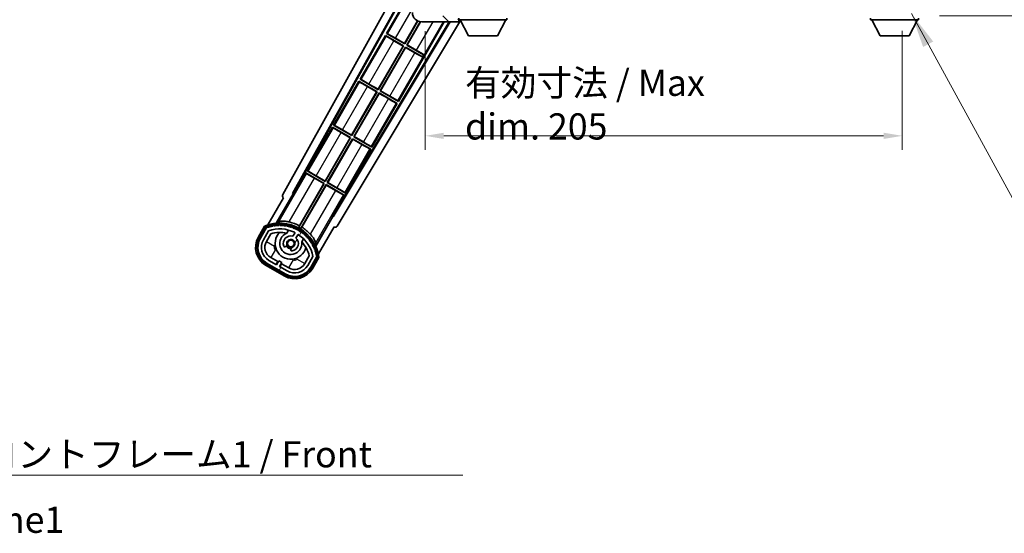
# Model space of a CAD drawing. Units: millimetres. Extents: x 87 to 9541, y 48 to 1734.
# Drawn here: x 3291 to 3714, y 816 to 1037 of the extents above; entities that cross this region are included whole.
import ezdxf

# ---------------------------------------------------------------- set-up
doc = ezdxf.new("R2010")
doc.units = ezdxf.units.MM
doc.header["$LTSCALE"] = 6
doc.layers.get('Defpoints').update_dxf_attribs({"lineweight": 25})
for name, color, linetype, lineweight in [('Dimension (ISO)', 7, 'Continuous', 18), ('Dimension (ISO) @ 1', 7, 'Continuous', 18), ('Hatch (ISO)', 1, 'Continuous', 18), ('Symbol (ISO)', 7, 'Continuous', 18), ('Visible (ISO)', 7, 'Continuous', 35), ('Visible Narrow (ISO)', 7, 'Continuous', 25)]:
    doc.layers.add(name, color=color, linetype=linetype, lineweight=lineweight)
doc.styles.add('Note Text (TK)', font='txt')
doc.dimstyles.new('Default - Method 1b (TK)', dxfattribs={"dimscale": 6, "dimtxt": 2.5, "dimasz": 2.5, "dimexe": 1, "dimexo": 1.5, "dimgap": 1, "dimtad": 1, "dimtoh": 1, "dimrnd": 1e-08, "dimdsep": 46, "dimtxsty": 'Note Text (TK)', "dimcen": 0.09, "dimdle": 5, "dimclrd": 100, "dimclre": 100, "dimclrt": 7, "dimadec": 1, "dimazin": 1, "dimtfac": 1, "dimtmove": 0, "dimatfit": 3, "dimfxl": 1, "dimtolj": 1, "dimlwd": -1, "dimlwe": -1, "dimarcsym": 0})
doc.dimstyles.new('Default - Method 1b (TK)$7', dxfattribs={"dimscale": 6, "dimtxt": 2.5, "dimasz": 2.5, "dimexe": 1, "dimexo": 1.5, "dimgap": 1, "dimtad": 1, "dimtoh": 1, "dimrnd": 1e-08, "dimdsep": 46, "dimtxsty": 'Note Text (TK)', "dimcen": 0.09, "dimdle": 5, "dimclrd": 100, "dimclre": 100, "dimclrt": 7, "dimadec": 1, "dimazin": 1, "dimtfac": 1, "dimtmove": 0, "dimatfit": 3, "dimfxl": 1, "dimtolj": 1, "dimlwd": -1, "dimlwe": -1, "dimarcsym": 0})

# ---------------------------------------------------------------- blocks, each defined once
blk = doc.blocks.new('*D279')
at = {"layer": 'Defpoints', "color": 0}
for p in [(3465.08, 1041.17), (3670.08, 1041.27), (3670.08, 987.17)]:
    blk.add_point(p, dxfattribs=at)
at = {"layer": 'Dimension (ISO)', "color": 100}
for p, q in [((3465.08, 1032.17), (3465.08, 981.17)), ((3670.08, 1032.27), (3670.08, 981.17)), ((3473.08, 987.17), (3662.08, 987.17))]:
    blk.add_line(p, q, dxfattribs=at)
for points in [[(3473.08, 988.5), (3473.08, 985.83), (3465.08, 987.17)], [(3662.08, 988.5), (3662.08, 985.83), (3670.08, 987.17)]]:
    blk.add_solid(points, dxfattribs=at)
at = {"layer": 'Dimension (ISO)', "color": 7, "insert": (3482.19, 1000.58), "char_height": 8, "attachment_point": 4, "style": 'Note Text (TK)'}
blk.add_mtext('\\A1;\\fＭＳ Ｐゴシック|b0|i0;\\H11.2500;有効寸法 / Max dim. 205', dxfattribs=at)
blk = doc.blocks.new('*D278')
at = {"layer": 'Defpoints', "color": 0}
for p in [(3677.08, 1166.17), (3677.08, 1038.67), (3762.58, 1038.67)]:
    blk.add_point(p, dxfattribs=at)
at = {"layer": 'Dimension (ISO)', "color": 100}
for p, q in [((3686.08, 1166.17), (3768.58, 1166.17)), ((3762.58, 1158.17), (3762.58, 1046.67)), ((3686.08, 1038.67), (3768.58, 1038.67))]:
    blk.add_line(p, q, dxfattribs=at)
for points in [[(3761.25, 1158.17), (3763.92, 1158.17), (3762.58, 1166.17)], [(3761.25, 1046.67), (3763.92, 1046.67), (3762.58, 1038.67)]]:
    blk.add_solid(points, dxfattribs=at)
at = {"layer": 'Dimension (ISO)', "color": 7, "insert": (3749.17, 1011.27), "char_height": 8, "attachment_point": 4, "rotation": 90, "style": 'Note Text (TK)'}
blk.add_mtext('\\A1;\\fＭＳ Ｐゴシック|b0|i0;\\H11.2500;有効寸法 / Max dim. 127.5', dxfattribs=at)

msp = doc.modelspace()

# ---------------------------------------------------------------- hatches: boundary and pattern name
at = {"layer": 'Hatch (ISO)'}
h = msp.add_hatch(dxfattribs=at)
h.set_pattern_fill('ANSI31', color=256, scale=114.3, angle=90.00021, style=0)
h.set_pattern_definition([(135.0002, (2377.75, 12), (-10.10275, -10.10283), [])])
edge = h.paths.add_edge_path()
edge.add_ellipse((3466.8836, 1043.8679), major_axis=(0.3, 0), ratio=1, start_angle=0, end_angle=90)
edge.add_line((3466.8836, 1044.1679), (3465.4836, 1044.1679))
edge.add_ellipse((3465.4836, 1043.8679), major_axis=(0, 0.3), ratio=1, start_angle=0, end_angle=90)
edge.add_line((3465.1836, 1043.8679), (3465.1836, 1041.1679))
edge.add_line((3465.1836, 1041.1679), (3465.0836, 1041.1679))
edge.add_line((3465.0836, 1041.1679), (3463.0836, 1041.1679))
edge.add_line((3463.0836, 1041.1679), (3462.9836, 1041.1679))
edge.add_line((3462.9836, 1041.1679), (3462.9836, 1043.8679))
edge.add_ellipse((3462.6836, 1043.8679), major_axis=(0.3, 0), ratio=1, start_angle=0, end_angle=90)
edge.add_line((3462.6836, 1044.1679), (3460.5836, 1044.1679))
edge.add_ellipse((3460.5836, 1043.1679), major_axis=(0, 1), ratio=1, start_angle=0, end_angle=90)
edge.add_line((3459.5836, 1043.1679), (3459.5836, 1040.1679))
edge.add_ellipse((3463.5836, 1040.1679), major_axis=(-4, 0), ratio=1, start_angle=0, end_angle=90)
edge.add_line((3463.5836, 1036.1679), (3479.2836, 1036.1679))
edge.add_ellipse((3479.2836, 1036.4679), major_axis=(0, -0.3), ratio=1, start_angle=0, end_angle=90)
edge.add_line((3479.5836, 1036.4679), (3479.5836, 1036.9179))
edge.add_ellipse((3479.0836, 1036.9179), major_axis=(0.5, 0), ratio=1, start_angle=0, end_angle=90)
edge.add_line((3479.0836, 1037.4179), (3477.7086, 1037.4179))
edge.add_ellipse((3477.7086, 1038.0429), major_axis=(0, -0.625), ratio=1, start_angle=191.536959, end_angle=360, ccw=False)
edge.add_ellipse((3477.7086, 1038.0429), major_axis=(-0.125, 0.6124), ratio=1, start_angle=348.463041, end_angle=360, ccw=False)
edge.add_line((3477.7086, 1038.6679), (3489.2836, 1038.6679))
edge.add_ellipse((3489.2836, 1038.9679), major_axis=(0, -0.3), ratio=1, start_angle=0, end_angle=90)
edge.add_line((3489.5836, 1038.9679), (3489.5836, 1040.8679))
edge.add_ellipse((3489.2836, 1040.8679), major_axis=(0.3, 0), ratio=1, start_angle=0, end_angle=90)
edge.add_line((3489.2836, 1041.1679), (3480.5836, 1041.1679))
edge.add_line((3480.5836, 1041.1679), (3480.5836, 1040.9679))
edge.add_line((3480.5836, 1040.9679), (3478.5836, 1040.9679))
edge.add_line((3478.5836, 1040.9679), (3478.5836, 1041.1679))
edge.add_line((3478.5836, 1041.1679), (3474.8836, 1041.1679))
edge.add_ellipse((3474.8836, 1040.8679), major_axis=(0, 0.3), ratio=1, start_angle=0, end_angle=90)
edge.add_line((3474.5836, 1040.8679), (3474.5836, 1038.6679))
edge.add_line((3474.5836, 1038.6679), (3469.1836, 1038.6679))
edge.add_line((3469.1836, 1038.6679), (3469.1836, 1040.8679))
edge.add_ellipse((3468.8836, 1040.8679), major_axis=(0.3, 0), ratio=1, start_angle=0, end_angle=90)
edge.add_line((3468.8836, 1041.1679), (3467.1836, 1041.1679))
edge.add_line((3467.1836, 1041.1679), (3467.1836, 1043.8679))
h = msp.add_hatch(dxfattribs=at)
h.set_pattern_fill('ANSI31', color=256, scale=114.3, angle=14.999978, style=0)
h.set_pattern_definition([(60, (2377.75, 12), (-12.37334, 7.14375), [])])
edge = h.paths.add_edge_path()
edge.add_ellipse((3397.0945, 947.7135), major_axis=(0.2167, 0.0771), ratio=1, start_angle=0, end_angle=138.033033)
edge.add_line((3396.8818, 947.801), (3394.2583, 943.257))
edge.add_ellipse((3401.1865, 939.257), major_axis=(-6.9282, 4), ratio=1, start_angle=0, end_angle=90)
edge.add_line((3397.1865, 932.3288), (3404.9807, 927.8288))
edge.add_ellipse((3408.9807, 934.757), major_axis=(-4, -6.9282), ratio=1, start_angle=0, end_angle=90)
edge.add_line((3415.9089, 930.757), (3418.5324, 935.301))
edge.add_ellipse((3418.3502, 935.4414), major_axis=(0.1822, -0.1404), ratio=1, start_angle=0, end_angle=138.033033)
edge.add_ellipse((3402.5736, 932.6596), major_axis=(15.7351, 3.0081), ratio=1, start_angle=0, end_angle=8.354789)
edge.add_ellipse((3417.6275, 938.1388), major_axis=(0.0771, -0.2167), ratio=1, start_angle=0, end_angle=180.822606)
edge.add_ellipse((3402.5736, 932.6596), major_axis=(14.9737, 5.6947), ratio=1, start_angle=0, end_angle=8.354789)
edge.add_ellipse((3416.4474, 940.6696), major_axis=(0.1136, -0.2), ratio=1, start_angle=0, end_angle=180.822606)
edge.add_ellipse((3402.5736, 932.6596), major_axis=(13.7573, 8.2084), ratio=1, start_angle=0, end_angle=8.354789)
edge.add_ellipse((3414.8457, 942.9571), major_axis=(0.1466, -0.1772), ratio=1, start_angle=0, end_angle=180.822606)
edge.add_ellipse((3402.5736, 932.6596), major_axis=(12.1229, 10.4726), ratio=1, start_angle=0, end_angle=8.354789)
edge.add_ellipse((3412.8711, 944.9316), major_axis=(0.1751, -0.1491), ratio=1, start_angle=0, end_angle=180.822606)
edge.add_ellipse((3402.5736, 932.6596), major_axis=(10.1202, 12.4186), ratio=1, start_angle=0, end_angle=8.354789)
edge.add_ellipse((3410.5836, 946.5333), major_axis=(0.1984, -0.1164), ratio=1, start_angle=0, end_angle=180.822606)
edge.add_ellipse((3402.5736, 932.6596), major_axis=(7.81, 13.9873), ratio=1, start_angle=0, end_angle=8.354789)
edge.add_ellipse((3408.0528, 947.7135), major_axis=(0.2156, -0.0802), ratio=1, start_angle=0, end_angle=180.822606)
edge.add_ellipse((3402.5736, 932.6596), major_axis=(5.2625, 15.131), ratio=1, start_angle=0, end_angle=8.354789)
edge.add_ellipse((3405.3555, 948.4362), major_axis=(0.2262, -0.0416), ratio=1, start_angle=0, end_angle=180.822606)
edge.add_ellipse((3402.5736, 932.6596), major_axis=(2.5551, 15.8149), ratio=1, start_angle=0, end_angle=8.354789)
edge.add_ellipse((3402.5736, 948.6796), major_axis=(0.23, -0.0017), ratio=1, start_angle=0, end_angle=180.822606)
edge.add_ellipse((3402.5736, 932.6596), major_axis=(-0.23, 16.0183), ratio=1, start_angle=0, end_angle=8.354789)
edge.add_ellipse((3399.7918, 948.4362), major_axis=(0.2268, 0.0383), ratio=1, start_angle=0, end_angle=180.822606)
edge.add_ellipse((3402.5736, 932.6596), major_axis=(-3.0081, 15.7351), ratio=1, start_angle=0, end_angle=8.354789)
edge = h.paths.add_edge_path(flags=0)
edge.add_line((3416.8389, 935.3677), (3414.6099, 931.507))
edge.add_ellipse((3408.9807, 934.757), major_axis=(5.6292, -3.25), ratio=1, start_angle=270, end_angle=360, ccw=False)
edge.add_line((3405.7307, 929.1279), (3402.4831, 931.0029))
edge.add_line((3402.4831, 931.0029), (3403.4831, 932.7349))
edge.add_line((3403.4831, 932.7349), (3402.1841, 933.4849))
edge.add_line((3402.1841, 933.4849), (3401.1841, 931.7529))
edge.add_line((3401.1841, 931.7529), (3397.9365, 933.6279))
edge.add_ellipse((3401.1865, 939.257), major_axis=(-3.25, -5.6292), ratio=1, start_angle=270, end_angle=360, ccw=False)
edge.add_line((3395.5573, 942.507), (3397.7863, 946.3677))
edge.add_ellipse((3402.5736, 932.6596), major_axis=(-4.7873, 13.7081), ratio=1, start_angle=314.767469, end_angle=360, ccw=False)
edge.add_ellipse((3408.8251, 945.4874), major_axis=(0.1095, 0.2247), ratio=1, start_angle=265.981585, end_angle=360, ccw=False)
edge.add_line((3409.0416, 945.3624), (3408.2652, 944.0178))
edge.add_ellipse((3407.3336, 940.9042), major_axis=(0.9316, 3.1136), ratio=1, start_angle=0, end_angle=126.181955)
edge.add_ellipse((3404.7418, 939.9851), major_axis=(-0.4712, -0.1671), ratio=1, start_angle=0, end_angle=100.475682)
edge.add_line((3404.9918, 939.5521), (3405.4338, 939.8073))
edge.add_ellipse((3405.1838, 940.2403), major_axis=(0.25, -0.433), ratio=1, start_angle=0, end_angle=77.160412)
edge.add_ellipse((3407.3336, 940.9042), major_axis=(-1.6721, -0.5163), ratio=1, start_angle=85.679177, end_angle=360, ccw=False)
edge.add_ellipse((3407.8336, 938.7104), major_axis=(-0.1111, 0.4875), ratio=1, start_angle=0, end_angle=77.160412)
edge.add_line((3407.3336, 938.7104), (3407.3336, 938.2))
edge.add_ellipse((3407.8336, 938.2), major_axis=(-0.5, 0), ratio=1, start_angle=0, end_angle=100.475682)
edge.add_ellipse((3407.3336, 940.9042), major_axis=(0.5909, -3.1958), ratio=1, start_angle=0, end_angle=126.181955)
edge.add_line((3409.5643, 943.2678), (3410.3406, 944.6124))
edge.add_ellipse((3410.5571, 944.4874), major_axis=(-0.2165, 0.125), ratio=1, start_angle=265.981585, end_angle=360, ccw=False)
edge.add_ellipse((3402.5736, 932.6596), major_axis=(8.1233, 12.035), ratio=1, start_angle=314.767469, end_angle=360, ccw=False)

# ---------------------------------------------------------------- linework, layer by layer
at = {"layer": 'Visible (ISO)'}
for p, q in [((3403.8687, 961.9343), (3459.5836, 1062.122)), ((3408.125, 962.3866), (3459.5836, 1054.9205)), ((3408.5391, 962.5011), (3459.5836, 1054.2905)), ((3459.3564, 1050.0102), (3448.4814, 1031.1742)), ((3480.1925, 1036.7563), (3427.2787, 948.4185)), ((3479.5836, 1037.6679), (3479.5836, 1036.9679)), ((3479.5836, 1036.9179), (3479.5836, 1036.9679)), ((3479.5836, 1036.9679), (3500.1836, 1036.9679)), ((3479.5836, 1036.4679), (3479.5836, 1036.9179)), ((3483.6336, 1030.0679), (3480.0836, 1036.9679)), ((3496.1336, 1030.0679), (3499.6836, 1036.9679)), ((3500.1836, 1037.6679), (3500.1836, 1036.9679)), ((3656.4836, 1037.6679), (3656.4836, 1036.9679)), ((3656.4836, 1036.9679), (3677.0836, 1036.9679)), ((3660.5336, 1030.0679), (3656.9836, 1036.9679)), ((3673.0336, 1030.0679), (3676.5836, 1036.9679)), ((3677.0836, 1037.6679), (3677.0836, 1036.9679)), ((3475.4032, 1036.1679), (3425.4344, 952.7466)), ((3475.7602, 1036.1679), (3425.5422, 952.3307)), ((3453.5609, 1001.9721), (3473.3038, 1036.1679)), ((3456.2277, 1026.853), (3461.8374, 1036.5692)), ((3461.9565, 1036.5138), (3456.2756, 1026.6742)), ((3457.1416, 1026.1742), (3462.9415, 1036.2198)), ((3463.081, 1036.1996), (3457.3205, 1026.2221)), ((3463.5836, 1036.1679), (3479.2836, 1036.1679)), ((3479.3336, 1036.1679), (3479.2836, 1036.1679)), ((3479.5665, 1036.3679), (3479.5786, 1036.3679)), ((3479.5836, 1036.4679), (3479.5836, 1036.4179)), ((3447.9814, 1030.3081), (3437.1064, 1011.4721)), ((3447.9814, 1030.3081), (3455.7756, 1025.8081)), ((3448.2394, 1030.0816), (3447.9814, 1030.3081)), ((3448.4814, 1031.1742), (3448.8066, 1031.064)), ((3456.2756, 1026.6742), (3448.4814, 1031.1742)), ((3452.2894, 1029.1268), (3456.2277, 1026.853)), ((3483.6336, 1030.0679), (3496.1336, 1030.0679)), ((3660.5336, 1030.0679), (3673.0336, 1030.0679)), ((3444.8527, 1007.1509), (3455.5968, 1025.7602)), ((3455.7756, 1025.8081), (3444.9006, 1006.9721)), ((3445.7666, 1006.4721), (3456.6416, 1025.3081)), ((3456.6896, 1025.1293), (3445.9455, 1006.52)), ((3455.5968, 1025.7602), (3451.6584, 1028.034)), ((3455.5968, 1025.7602), (3455.7756, 1025.8081)), ((3456.2277, 1026.853), (3456.2756, 1026.6742)), ((3456.6416, 1025.3081), (3463.8676, 1021.1362)), ((3456.6896, 1025.1293), (3456.6416, 1025.3081)), ((3460.6279, 1022.8555), (3456.6896, 1025.1293)), ((3457.3205, 1026.2221), (3457.1416, 1026.1742)), ((3464.3676, 1022.0023), (3457.1416, 1026.1742)), ((3457.3205, 1026.2221), (3461.2588, 1023.9483)), ((3463.8231, 1021.0591), (3463.8676, 1021.1362)), ((3463.8676, 1021.1362), (3464.3676, 1022.0023)), ((3464.4121, 1022.0794), (3464.3676, 1022.0023)), ((3437.1064, 1011.4721), (3437.4316, 1011.3619)), ((3444.9006, 1006.9721), (3437.1064, 1011.4721)), ((3436.6064, 1010.6061), (3425.7314, 991.77)), ((3436.6064, 1010.6061), (3444.4006, 1006.1061)), ((3436.8644, 1010.3795), (3436.6064, 1010.6061)), ((3444.2218, 1006.0582), (3440.2834, 1008.3319)), ((3440.9144, 1009.4247), (3444.8527, 1007.1509)), ((3444.8527, 1007.1509), (3444.9006, 1006.9721)), ((3433.4777, 987.4488), (3444.2218, 1006.0582)), ((3444.4006, 1006.1061), (3433.5256, 987.27)), ((3434.3916, 986.77), (3445.2666, 1005.6061)), ((3445.3146, 1005.4272), (3434.5705, 986.8179)), ((3444.2218, 1006.0582), (3444.4006, 1006.1061)), ((3445.2666, 1005.6061), (3453.0609, 1001.1061)), ((3445.3146, 1005.4272), (3445.2666, 1005.6061)), ((3449.2529, 1003.1534), (3445.3146, 1005.4272)), ((3445.9455, 1006.52), (3445.7666, 1006.4721)), ((3453.5609, 1001.9721), (3445.7666, 1006.4721)), ((3445.9455, 1006.52), (3449.8838, 1004.2462)), ((3442.1859, 982.27), (3453.0609, 1001.1061)), ((3453.0609, 1001.1061), (3452.7357, 1001.2162)), ((3453.3029, 1002.1986), (3453.5609, 1001.9721)), ((3425.2314, 990.904), (3414.3564, 972.0679)), ((3425.2314, 990.904), (3433.0256, 986.404)), ((3425.4894, 990.6775), (3425.2314, 990.904)), ((3425.7314, 991.77), (3426.0566, 991.6598)), ((3433.5256, 987.27), (3425.7314, 991.77)), ((3422.1027, 967.7468), (3432.8468, 986.3561)), ((3433.0256, 986.404), (3422.1506, 967.5679)), ((3423.0166, 967.0679), (3433.8916, 985.904)), ((3432.8468, 986.3561), (3428.9084, 988.6299)), ((3429.5394, 989.7226), (3433.4777, 987.4488)), ((3432.8468, 986.3561), (3433.0256, 986.404)), ((3433.4777, 987.4488), (3433.5256, 987.27)), ((3433.8916, 985.904), (3441.6859, 981.404)), ((3433.9396, 985.7252), (3433.8916, 985.904)), ((3434.5705, 986.8179), (3434.3916, 986.77)), ((3442.1859, 982.27), (3434.3916, 986.77)), ((3434.5705, 986.8179), (3438.5088, 984.5441)), ((3433.9396, 985.7252), (3423.1955, 967.1159)), ((3437.8779, 983.4514), (3433.9396, 985.7252)), ((3441.9279, 982.4965), (3442.1859, 982.27)), ((3430.8109, 962.5679), (3441.6859, 981.404)), ((3441.6859, 981.404), (3441.3607, 981.5142)), ((3413.8564, 971.2019), (3408.7595, 962.3738)), ((3413.8564, 971.2019), (3421.6506, 966.7019)), ((3414.1144, 970.9754), (3413.8564, 971.2019)), ((3414.3564, 972.0679), (3414.6816, 971.9578)), ((3422.1506, 967.5679), (3414.3564, 972.0679)), ((3421.4718, 966.654), (3417.5334, 968.9278)), ((3418.1644, 970.0206), (3422.1027, 967.7468)), ((3421.6506, 966.7019), (3410.8001, 947.9083)), ((3411.0129, 948.5387), (3421.4718, 966.654)), ((3411.6661, 947.4083), (3422.5166, 966.2019)), ((3422.5646, 966.0231), (3412.1057, 947.9078)), ((3421.4718, 966.654), (3421.6506, 966.7019)), ((3422.1027, 967.7468), (3422.1506, 967.5679)), ((3422.5166, 966.2019), (3430.3109, 961.7019)), ((3422.5646, 966.0231), (3422.5166, 966.2019)), ((3426.5029, 963.7493), (3422.5646, 966.0231)), ((3423.1955, 967.1159), (3423.0166, 967.0679)), ((3430.8109, 962.5679), (3423.0166, 967.0679)), ((3423.1955, 967.1159), (3427.1338, 964.8421)), ((3404.2583, 960.5776), (3397.5239, 948.9132)), ((3401.0367, 949.6101), (3408.3412, 962.2618)), ((3404.2583, 960.5776), (3404.2413, 960.5874)), ((3408.125, 962.3866), (3408.5391, 962.5011)), ((3408.3412, 962.2618), (3408.125, 962.3866)), ((3408.7595, 962.3738), (3408.3412, 962.2618)), ((3408.7595, 962.3738), (3408.5391, 962.5011)), ((3425.214, 952.8738), (3430.3109, 961.7019)), ((3430.3109, 961.7019), (3429.9857, 961.8121)), ((3430.5529, 962.7945), (3430.8109, 962.5679)), ((3425.3261, 952.4555), (3418.0216, 939.8039)), ((3425.3261, 952.4555), (3425.214, 952.8738)), ((3425.4344, 952.7466), (3425.214, 952.8738)), ((3425.5422, 952.3307), (3425.3261, 952.4555)), ((3425.5422, 952.3307), (3425.4344, 952.7466)), ((3396.0647, 948.3858), (3393.3923, 943.757)), ((3394.0851, 943.357), (3396.703, 947.8913)), ((3396.8818, 947.801), (3394.2583, 943.257)), ((3419.1745, 936.4132), (3425.9089, 948.0776)), ((3425.926, 948.0677), (3425.9089, 948.0776)), ((3395.5573, 942.507), (3397.7863, 946.3677)), ((3396.8564, 941.757), (3398.7981, 945.1202)), ((3405.5602, 945.3324), (3406.3397, 946.6827)), ((3409.0416, 945.3624), (3408.2652, 944.0178)), ((3409.5643, 943.2678), (3410.3406, 944.6124)), ((3404.9918, 939.5521), (3405.4338, 939.8073)), ((3412.8349, 942.9327), (3412.0554, 941.5824)), ((3407.3336, 938.7104), (3407.3336, 938.2)), ((3415.2526, 935.6202), (3413.3109, 932.257)), ((3416.8389, 935.3677), (3414.6099, 931.507)), ((3415.9089, 930.757), (3418.5324, 935.301)), ((3418.7, 935.1913), (3416.0821, 930.657)), ((3396.6865, 931.4628), (3404.4807, 926.9628)), ((3404.8807, 927.6556), (3397.0865, 932.1556)), ((3397.1865, 932.3288), (3404.9807, 927.8288)), ((3401.1841, 931.7529), (3397.9365, 933.6279)), ((3401.8042, 933.1269), (3398.6865, 934.9269)), ((3401.0542, 931.8279), (3401.8042, 933.1269)), ((3402.1841, 933.4849), (3401.1841, 931.7529)), ((3401.8042, 933.1269), (3401.9341, 933.0519)), ((3403.4831, 932.7349), (3402.1841, 933.4849)), ((3402.4831, 931.0029), (3403.4831, 932.7349)), ((3405.7307, 929.1279), (3402.4831, 931.0029)), ((3403.3631, 932.2269), (3402.6131, 930.9279)), ((3403.2331, 932.3019), (3403.3631, 932.2269)), ((3406.4807, 930.4269), (3403.3631, 932.2269)), ((3416.775, 930.257), (3419.4474, 934.8858))]:
    msp.add_line(p, q, dxfattribs=at)
msp.add_circle((3407.3336, 940.9042), 1.42, dxfattribs=at)
for centre, radius, start, end in [((3463.5836, 1040.1679), 4, 180, 270), ((3479.0836, 1036.9179), 0.5, 0, 90), ((3479.2836, 1036.4679), 0.3, 270, 0), ((3479.3336, 1036.4179), 0.25, 270, 348.463041), ((3402.5736, 932.6596), 17.02, 7.515889, 112.484111), ((3397.0945, 947.7135), 0.43, 47.03913, 155.572296), ((3397.0945, 947.7135), 0.23, 19.588697, 157.62173), ((3402.5736, 932.6596), 16.02, 100.822606, 109.177394), ((3402.5736, 932.6596), 16.22, 101.353039, 108.646961), ((3399.7918, 948.4362), 0.43, 37.03913, 162.96087), ((3399.7918, 948.4362), 0.23, 9.588697, 190.411303), ((3402.5736, 932.6596), 16.02, 90.822606, 99.177394), ((3402.5736, 932.6596), 16.22, 91.353039, 98.646961), ((3402.5736, 948.6796), 0.43, 27.03913, 152.96087), ((3402.5736, 948.6796), 0.23, 359.588697, 180.411303), ((3402.5736, 932.6596), 16.02, 80.822606, 89.177394), ((3402.5736, 932.6596), 16.22, 81.353039, 88.646961), ((3405.3555, 948.4362), 0.43, 17.03913, 142.96087), ((3405.3555, 948.4362), 0.23, 349.588697, 170.411303), ((3402.5736, 932.6596), 16.02, 70.822606, 79.177394), ((3402.5736, 932.6596), 16.22, 71.353039, 78.646961), ((3402.5736, 932.6596), 17.9824, 62.010639, 76.73688), ((3408.0528, 947.7135), 0.43, 7.03913, 132.96087), ((3408.0528, 947.7135), 0.23, 339.588697, 160.411303), ((3402.5736, 932.6596), 16.22, 61.353039, 68.646961), ((3402.5736, 932.6596), 17.3262, 58.346328, 61.653672), ((3402.5736, 932.6596), 17.9824, 43.26312, 57.989361), ((3401.1865, 939.257), 9, 150, 240), ((3402.5736, 932.6596), 14.52, 64.018415, 109.250946), ((3402.5736, 932.6596), 13.02, 76.73936, 106.856784), ((3407.3336, 940.9042), 6.75, 134.970424, 345.029576), ((3407.3336, 940.9042), 4.75, 111.477916, 8.522084), ((3407.3336, 940.9042), 3.25, 73.342364, 199.524318), ((3402.5736, 932.6596), 13.02, 76.584325, 76.73936), ((3402.5736, 932.6596), 16.02, 60.822606, 69.177394), ((3408.8251, 945.4874), 0.25, 330, 64.018415), ((3410.5571, 944.4874), 0.25, 55.981585, 150), ((3410.5836, 946.5333), 0.43, 357.03913, 122.96087), ((3410.5836, 946.5333), 0.23, 329.588697, 150.411303), ((3402.5736, 932.6596), 14.52, 10.749054, 55.981585), ((3402.5736, 932.6596), 16.02, 50.822606, 59.177394), ((3402.5736, 932.6596), 16.22, 51.353039, 58.646961), ((3412.8711, 944.9316), 0.23, 319.588697, 140.411303), ((3412.8711, 944.9316), 0.43, 347.03913, 112.96087), ((3402.5736, 932.6596), 16.02, 40.822606, 49.177394), ((3402.5736, 932.6596), 16.22, 41.353039, 48.646961), ((3401.1865, 939.257), 8.2, 150, 240), ((3401.1865, 939.257), 8, 150, 240), ((3401.1865, 939.257), 6.5, 150, 240), ((3401.1865, 939.257), 5, 150, 240), ((3404.7418, 939.9851), 0.5, 199.524318, 300), ((3407.3336, 940.9042), 2.25, 210, 270), ((3405.1838, 940.2403), 0.5, 300, 17.160412), ((3407.3336, 940.9042), 2, 208.876264, 271.123736), ((3407.3336, 940.9042), 1.75, 282.839588, 197.160412), ((3407.3336, 940.9042), 3.25, 280.475682, 46.657636), ((3402.5736, 932.6596), 13.02, 43.26064, 43.415675), ((3402.5736, 932.6596), 13.02, 13.143216, 43.26064), ((3414.8457, 942.9571), 0.23, 309.588697, 130.411303), ((3414.8457, 942.9571), 0.43, 337.03913, 102.96087), ((3402.5736, 932.6596), 16.02, 30.822606, 39.177394), ((3402.5736, 932.6596), 16.22, 31.353039, 38.646961), ((3416.4474, 940.6696), 0.23, 299.588697, 120.411303), ((3416.4474, 940.6696), 0.43, 327.03913, 92.96087), ((3402.5736, 932.6596), 16.02, 20.822606, 29.177394), ((3402.5736, 932.6596), 16.22, 21.353039, 28.646961), ((3407.8336, 938.7104), 0.5, 102.839588, 180), ((3407.8336, 938.2), 0.5, 180, 280.475682), ((3417.6275, 938.1388), 0.23, 289.588697, 110.411303), ((3417.6275, 938.1388), 0.43, 317.03913, 82.96087), ((3402.5736, 932.6596), 16.02, 10.822606, 19.177394), ((3402.5736, 932.6596), 16.22, 11.353039, 18.646961), ((3418.3502, 935.4414), 0.23, 322.37827, 100.411303), ((3418.3502, 935.4414), 0.43, 324.427704, 72.96087), ((3408.9807, 934.757), 6.5, 240, 330), ((3408.9807, 934.757), 5, 240, 330), ((3408.9807, 934.757), 9, 240, 330), ((3408.9807, 934.757), 8.2, 240, 330), ((3408.9807, 934.757), 8, 240, 330)]:
    msp.add_arc(centre, radius, start, end, dxfattribs=at)
for centre, major_axis, ratio, start_param, end_param in [((3451.6934, 1028.0945), (3.4641, -2), 0.01745506, 3.22885905, 4.71238898), ((3452.2545, 1029.0663), (-3.4641, 2), 0.01745506, 4.71238898, 6.19591878), ((3461.2239, 1023.8878), (-3.4641, 2), 0.01745506, 3.55356911, 4.71238898), ((3460.6628, 1022.916), (3.4641, -2), 0.01745506, 4.71238898, 5.87120879), ((3440.8795, 1009.3643), (-3.4641, 2), 0.01745506, 4.71238898, 6.19591878), ((3440.3184, 1008.3924), (3.4641, -2), 0.01745506, 3.22885905, 4.71238898), ((3449.2878, 1003.2139), (3.4641, -2), 0.01745506, 4.71238898, 6.19591878), ((3449.8489, 1004.1857), (-3.4641, 2), 0.01745506, 3.22885905, 4.71238898), ((3428.9434, 988.6903), (3.4641, -2), 0.01745506, 3.22885912, 4.71238898), ((3429.5045, 989.6622), (-3.4641, 2), 0.01745506, 4.71238898, 6.19591878), ((3437.9128, 983.5118), (3.4641, -2), 0.01745506, 4.71238898, 6.19591884), ((3438.4739, 984.4837), (-3.4641, 2), 0.01745506, 3.22885905, 4.71238898), ((3417.5684, 968.9883), (3.4641, -2), 0.01745506, 3.22885912, 4.71238898), ((3418.1295, 969.9601), (-3.4641, 2), 0.01745506, 4.71238898, 6.19591878), ((3427.0989, 964.7816), (-3.4641, 2), 0.01745506, 3.22885905, 4.71238898), ((3404.7497, 961.453), (-0.971, -0.2686), 0.99255093, 5.50956512, 7.0568055), ((3426.5378, 963.8097), (3.4641, -2), 0.01745506, 4.71238898, 6.19591884), ((3426.4214, 948.9408), (0.2529, -0.9752), 0.99255093, 5.50956512, 7.0568055)]:
    msp.add_ellipse(centre, major_axis=major_axis, ratio=ratio, start_param=start_param, end_param=end_param, dxfattribs=at)
for points, knots in [([(3479.5786, 1036.3679), (3479.5786, 1036.3679), (3479.5806, 1036.376), (3479.583, 1036.3993), (3479.5836, 1036.408), (3479.5836, 1036.4179)], [0.1703131202, 0.1703131202, 0.1703131202, 0.1703131202, 0.1810677517, 0.1810677517, 0.1858570013, 0.1858570013, 0.1858570013, 0.1858570013]), ([(3396.4121, 947.9876), (3396.4114, 947.9884), (3396.4107, 947.9892), (3396.3849, 948.0189), (3396.3599, 948.0477), (3396.311, 948.104), (3396.2872, 948.1313), (3396.224, 948.2038), (3396.1872, 948.2459), (3396.1272, 948.3145), (3396.1039, 948.3411), (3396.0727, 948.3767), (3396.0647, 948.3858), (3396.0647, 948.3858)], [-0.0809227639, -0.0809227639, -0.0809227639, -0.0809227639, -0.0805886357, -0.0805886357, -0.0691479127, -0.0691479127, -0.0577655589, -0.0577655589, -0.0376220805, -0.0376220805, -0.0185556094, -0.0185556094, 0, 0, 0, 0]), ([(3406.6992, 950.1623), (3406.6642, 950.1706), (3406.6293, 950.1787), (3406.0617, 950.3076), (3405.4895, 950.4001), (3404.4189, 950.504), (3403.9203, 950.5166), (3403.1246, 950.4949), (3402.7666, 950.4599), (3402.3578, 950.3851), (3402.2434, 950.3511), (3402.188, 950.3183)], [1.827842345, 1.827842345, 1.827842345, 1.827842345, 1.838537513, 1.838537513, 2.002515666, 2.002515666, 2.16649382, 2.16649382, 2.326192712, 2.326192712, 2.433178119, 2.433178119, 2.433178119, 2.433178119]), ([(3418.0593, 941.155), (3418.06, 941.2194), (3418.0323, 941.3354), (3417.8927, 941.7269), (3417.7439, 942.0544), (3417.3649, 942.7543), (3417.1047, 943.1798), (3416.4794, 944.0551), (3416.1132, 944.5043), (3415.7177, 944.9314), (3415.6933, 944.9576), (3415.6686, 944.9838)], [0.052713484, 0.052713484, 0.052713484, 0.052713484, 0.159698892, 0.159698892, 0.319397783, 0.319397783, 0.483375937, 0.483375937, 0.647354091, 0.647354091, 0.658049259, 0.658049259, 0.658049259, 0.658049259]), ([(3419.4474, 934.8858), (3419.4474, 934.8858), (3419.4355, 934.8882), (3419.389, 934.8974), (3419.3544, 934.9043), (3419.265, 934.9219), (3419.2101, 934.9327), (3419.1158, 934.9512), (3419.0802, 934.9582), (3419.007, 934.9724), (3418.9696, 934.9797), (3418.931, 934.9871), (3418.9299, 934.9873), (3418.9288, 934.9876)], [-0.0807455701, -0.0807455701, -0.0807455701, -0.0807455701, -0.0621538264, -0.0621538264, -0.0430502261, -0.0430502261, -0.0228675214, -0.0228675214, -0.011463002, -0.011463002, 0, 0, 0.0003347789, 0.0003347789, 0.0003347789, 0.0003347789])]:
    msp.add_open_spline(points, degree=3, knots=knots, dxfattribs=at)
for points in [[(3401.0367, 949.6101), (3401.601, 949.9708), (3402.188, 950.3183)], [(3418.0593, 941.155), (3418.0519, 940.4729), (3418.0216, 939.8039)]]:
    msp.add_open_spline(points, degree=2, dxfattribs=at)
for points, weights in [([(3410.8001, 947.9083), (3410.9046, 948.2178), (3411.0129, 948.5387)], [10.4730504253, 10.3150278494, 10.1560171706]), ([(3412.1057, 947.9078), (3411.8819, 947.6536), (3411.6661, 947.4083)], [10.1560171715, 10.3150278504, 10.4730504263])]:
    msp.add_rational_spline(points, weights, degree=2, dxfattribs=at)
at = {"layer": 'Visible Narrow (ISO)'}
for p, q in [((3459.5836, 1049.7304), (3448.8066, 1031.064)), ((3452.2894, 1029.1268), (3459.5836, 1041.7608)), ((3453.3029, 1002.1986), (3472.915, 1036.1679)), ((3468.3138, 1036.1679), (3461.2588, 1023.9483)), ((3448.2394, 1030.0816), (3437.4316, 1011.3619)), ((3440.9144, 1009.4247), (3451.6584, 1028.034)), ((3449.8838, 1004.2462), (3460.6279, 1022.8555)), ((3436.8644, 1010.3795), (3426.0566, 991.6598)), ((3429.5394, 989.7226), (3440.2834, 1008.3319)), ((3449.2529, 1003.1534), (3438.5088, 984.5441)), ((3441.9279, 982.4965), (3452.7357, 1001.2162)), ((3425.4894, 990.6775), (3414.6816, 971.9578)), ((3418.1644, 970.0206), (3428.9084, 988.6299)), ((3437.8779, 983.4514), (3427.1338, 964.8421)), ((3430.5529, 962.7945), (3441.3607, 981.5142)), ((3414.1144, 970.9754), (3402.188, 950.3183)), ((3406.6992, 950.1623), (3417.5334, 968.9278)), ((3426.5029, 963.7493), (3415.6686, 944.9838)), ((3418.0593, 941.155), (3429.9857, 961.8121)), ((3393.8253, 943.507), (3396.4121, 947.9876)), ((3393.8253, 943.507), (3393.3923, 943.757)), ((3396.8564, 941.757), (3400.3205, 939.757)), ((3400.3205, 939.757), (3400.6139, 940.2653)), ((3400.6865, 938.391), (3398.6865, 934.9269)), ((3401.1948, 938.0976), (3400.6865, 938.391)), ((3396.9365, 931.8958), (3396.6865, 931.4628)), ((3404.7307, 927.3958), (3396.9365, 931.8958)), ((3406.4807, 930.4269), (3408.4807, 933.891)), ((3408.4807, 933.891), (3407.9725, 934.1845)), ((3410.1402, 934.7653), (3409.8468, 934.257)), ((3409.8468, 934.257), (3413.3109, 932.257)), ((3418.9288, 934.9876), (3416.342, 930.507)), ((3404.7307, 927.3958), (3404.4807, 926.9628)), ((3416.342, 930.507), (3416.775, 930.257))]:
    msp.add_line(p, q, dxfattribs=at)
for centre, radius, start, end in [((3402.5736, 932.6596), 16.52, 8.100936, 111.899064), ((3401.1865, 939.257), 8.5, 150, 240), ((3401.1865, 939.257), 1, 150, 240), ((3408.9807, 934.757), 1, 240, 330), ((3408.9807, 934.757), 8.5, 240, 330)]:
    msp.add_arc(centre, radius, start, end, dxfattribs=at)

# ---------------------------------------------------------------- texts
at = {"layer": 'Symbol (ISO)', "color": 7, "insert": (3259.1564, 855.9798), "char_height": 11.25, "width": 232.565782, "attachment_point": 1, "line_spacing_factor": 1.5, "style": 'Note Text (TK)'}
msp.add_mtext('{\\fＭＳ Ｐゴシック|b0|i0;フロントフレーム1 / Front frame1}', dxfattribs=at)

# ---------------------------------------------------------------- dimensions: what is measured, and where the dimension line sits
at = {"layer": 'Dimension (ISO) @ 1', "color": 100}
dim = msp.add_linear_dim(base=(3762.5836, 1038.6679), p1=(3677.0836, 1166.1679), p2=(3677.0836, 1038.6679), angle=270, text='\\fＭＳ Ｐゴシック|b0|i0;\\H11.2500;有効寸法 / Max dim. <>', dimstyle='Default - Method 1b (TK)', override={"dimscale": 1, "dimtxt": 8, "dimasz": 8, "dimexe": 6, "dimexo": 9, "dimgap": 6, "dimtoh": 0, "dimdec": 2, "dimcen": 0.54, "dimtol": 0, "dimlim": 0, "dimtp": 0, "dimtm": 0, "dimtdec": 2, "dimtix": 0, "dimtofl": 0, "dimtmove": 0, "dimatfit": 1}, dxfattribs=at)
dim.commit()
dim.dimension.update_dxf_attribs({"geometry": '*D278', "text_midpoint": (3762.5836, 1102.4179), "dimtype": 128})
dim = msp.add_linear_dim(base=(3670.0836, 987.1679), p1=(3465.0836, 1041.1679), p2=(3670.0836, 1041.2679), text='\\fＭＳ Ｐゴシック|b0|i0;\\H11.2500;有効寸法 / Max dim. <>', dimstyle='Default - Method 1b (TK)', override={"dimscale": 1, "dimtxt": 8, "dimasz": 8, "dimexe": 6, "dimexo": 9, "dimgap": 6, "dimtoh": 0, "dimdec": 2, "dimcen": 0.54, "dimtol": 0, "dimlim": 0, "dimtp": 0, "dimtm": 0, "dimtdec": 2, "dimtix": 0, "dimtofl": 0, "dimtmove": 0, "dimatfit": 1}, dxfattribs=at)
dim.commit()
dim.dimension.update_dxf_attribs({"geometry": '*D279', "text_midpoint": (3567.5836, 987.1679), "dimtype": 128})

# ---------------------------------------------------------------- leaders
at = {"layer": 'Symbol (ISO)', "color": 100, "annotation_type": 0, "has_hookline": 1, "hookline_direction": 0}
for points, text_width in [([(3674.0076, 1039.6824), (3737.4298, 923.7406), (3752.4298, 923.7406)], 193.1037), ([(3153.6021, 1004.3197), (3244.1564, 841.3705), (3259.1564, 841.3705)], 222.0597)]:
    msp.add_leader(points, dimstyle='Default - Method 1b (TK)$7', override={"dimgap": 0, "dimtad": 1}, dxfattribs=dict(at, text_width=text_width))

doc.saveas('drawing.dxf')
